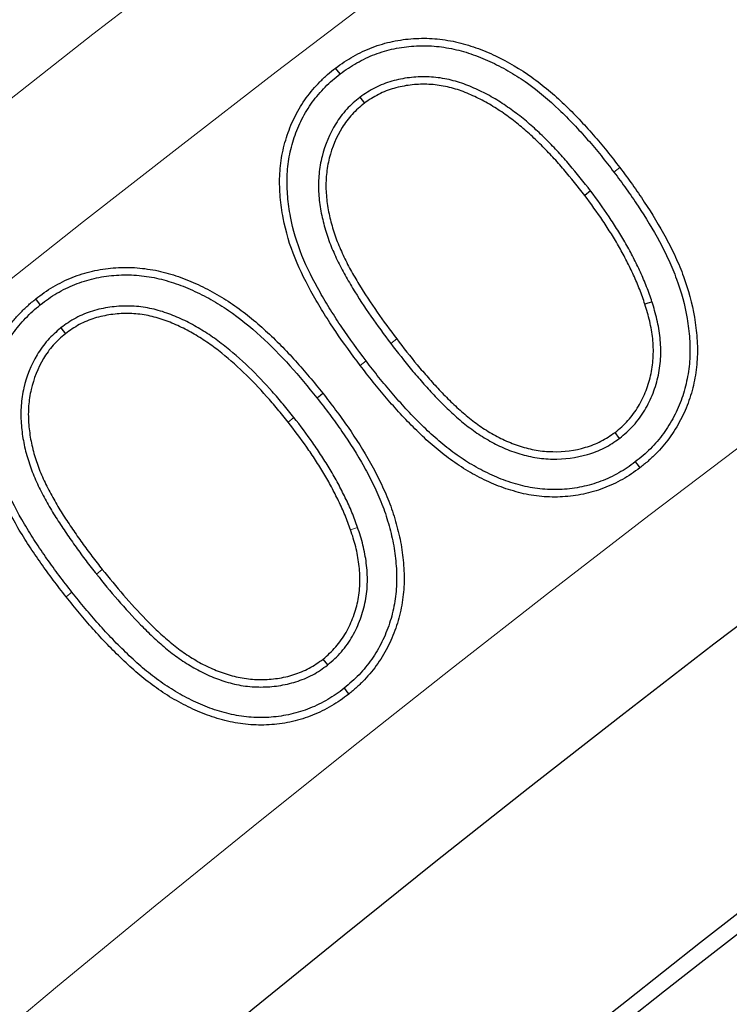
# Model space of a CAD drawing. Units: millimetres. Extents: x 0 to 420, y 0 to 297.
# Drawn here: x 79 to 82, y 246 to 250 of the extents above; entities that cross this region are included whole.
import ezdxf

# ---------------------------------------------------------------- set-up
doc = ezdxf.new("R2010")
doc.units = ezdxf.units.MM

msp = doc.modelspace()

# ---------------------------------------------------------------- linework, layer by layer
at = {"color": 7, "linetype": 'Continuous', "lineweight": 25}
for p, q in [((80.5401, 249.5205), (80.5242, 249.5414)), ((80.61, 249.4385), (80.6259, 249.4176)), ((81.4233, 249.1082), (81.4024, 249.0923)), ((81.6397, 248.7175), (81.6147, 248.7093)), ((79.5553, 248.6261), (79.5716, 248.6055)), ((81.5251, 248.2369), (81.5092, 248.2578)), ((80.4963, 247.4387), (80.48, 247.4593))]:
    msp.add_line(p, q, dxfattribs=at)
at = {"color": 8, "linetype": 'Continuous', "lineweight": 18}
for p, q in [((81.5053, 249.1748), (81.5262, 249.1906)), ((80.7186, 248.5713), (80.7396, 248.5872)), ((80.6319, 248.5094), (80.611, 248.4936)), ((80.3771, 248.3107), (80.3565, 248.2944)), ((80.6018, 247.9232), (80.577, 247.9145)), ((79.681, 247.7591), (79.7015, 247.7755)), ((79.5949, 247.6951), (79.5743, 247.6788))]:
    msp.add_line(p, q, dxfattribs=at)
at = {"color": 7, "linetype": 'Continuous', "lineweight": 25, "flags": 128}
for points in [[(79.4834, 248.7077), (79.4785, 248.7139), (79.4736, 248.7201), (79.4671, 248.7283)], [(80.4584, 248.3795), (80.4646, 248.3844), (80.4707, 248.3893), (80.479, 248.3959)], [(81.5807, 248.1538), (81.5855, 248.1476), (81.5903, 248.1413), (81.5967, 248.133)], [(80.5542, 247.3567), (80.5591, 247.3506), (80.564, 247.3444), (80.5705, 247.3362)]]:
    msp.add_lwpolyline(points, dxfattribs=at)
at = {"color": 7, "linetype": 'Continuous', "lineweight": 25}
for radius in [81.9443, 69]:
    msp.add_circle((123.8025, 192.7211), radius, dxfattribs=at)
at = {"color": 8, "linetype": 'Continuous', "lineweight": 18}
for radius in [81.9424, 72.0372, 71.5379]:
    msp.add_circle((123.8025, 192.7211), radius, dxfattribs=at)
for radius, start, end in [(81.1236, 95.610805, 174.389195), (80.723, 95.610805, 174.389195), (69.5, 311.311433, 309.268445)]:
    msp.add_arc((123.8025, 192.7211), radius, start, end, dxfattribs=at)
at = {"color": 7, "linetype": 'Continuous', "lineweight": 25}
for radius, start, end in [(78.5059, 113.722535, 133.777465), (72.4328, 113.707649, 133.792351), (68.2, 125.484117, 143.378273), (68.1438, 125.531939, 143.330451)]:
    msp.add_arc((123.8025, 192.7211), radius, start, end, dxfattribs=at)
for points, knots in [([(80.5242, 249.5414), (80.5444, 249.5561), (80.5648, 249.5703), (80.6079, 249.5945), (80.6303, 249.6051), (80.6768, 249.6227), (80.701, 249.6299), (80.7497, 249.6399), (80.7741, 249.6434), (80.8235, 249.6466), (80.8485, 249.6466), (80.8984, 249.6426), (80.923, 249.6388), (80.9715, 249.6282), (80.9953, 249.6212), (81.0423, 249.6043), (81.0655, 249.5949), (81.1325, 249.5628), (81.1753, 249.5382), (81.2558, 249.4804), (81.294, 249.4479), (81.3659, 249.3795), (81.3997, 249.3435), (81.4651, 249.269), (81.4958, 249.23), (81.5262, 249.1906)], [0, 0, 0, 0, 0.0625, 0.0625, 0.125, 0.125, 0.1875, 0.1875, 0.25, 0.25, 0.3125, 0.3125, 0.375, 0.375, 0.4375, 0.4375, 0.5, 0.5, 0.625, 0.625, 0.75, 0.75, 0.875, 0.875, 1, 1, 1, 1]), ([(80.5401, 249.5205), (80.5499, 249.5277), (80.5595, 249.5347), (80.5789, 249.5476), (80.5888, 249.5537), (80.6197, 249.571), (80.6409, 249.5811), (80.6739, 249.5936), (80.6851, 249.5974), (80.7075, 249.604), (80.7188, 249.6067), (80.7419, 249.6115), (80.7537, 249.6136), (80.777, 249.6169), (80.7887, 249.6181), (80.8239, 249.6203), (80.8477, 249.6203), (80.8946, 249.6166), (80.918, 249.613), (80.9644, 249.6029), (80.9867, 249.5964), (81.0207, 249.5842), (81.0321, 249.5799), (81.0542, 249.5708), (81.0649, 249.5661), (81.0973, 249.5506), (81.1189, 249.5391), (81.1605, 249.515), (81.1806, 249.5021), (81.2392, 249.4601), (81.2764, 249.4284), (81.3292, 249.3783), (81.3462, 249.3609), (81.38, 249.3254), (81.3965, 249.3073), (81.4288, 249.2706), (81.4445, 249.2519), (81.4751, 249.2138), (81.4902, 249.1944), (81.5053, 249.1748)], [0.0004807, 0.0004807, 0.0004807, 0.0004807, 0.03125, 0.03125, 0.0625, 0.0625, 0.125, 0.125, 0.15625, 0.15625, 0.1875, 0.1875, 0.21875, 0.21875, 0.25, 0.25, 0.3125, 0.3125, 0.375, 0.375, 0.4375, 0.4375, 0.46875, 0.46875, 0.5, 0.5, 0.5625, 0.5625, 0.625, 0.625, 0.75, 0.75, 0.8125, 0.8125, 0.875, 0.875, 0.9375, 0.9375, 0.9998567, 0.9998567, 0.9998567, 0.9998567]), ([(80.611, 248.4936), (80.5815, 248.533), (80.5521, 248.5726), (80.5107, 248.6338), (80.4973, 248.6546), (80.4713, 248.6964), (80.4586, 248.7175), (80.4221, 248.7818), (80.3997, 248.8259), (80.3628, 248.9173), (80.3485, 248.9647), (80.3348, 249.0373), (80.3313, 249.0618), (80.3271, 249.1109), (80.3264, 249.1356), (80.3282, 249.1848), (80.3307, 249.2094), (80.3397, 249.2579), (80.346, 249.2818), (80.3616, 249.3285), (80.3712, 249.3513), (80.3936, 249.3952), (80.4063, 249.4164), (80.4354, 249.4562), (80.4515, 249.4749), (80.4774, 249.5014), (80.4863, 249.5099), (80.5049, 249.526), (80.5145, 249.5337), (80.5242, 249.5414)], [0, 0, 0, 0, 0.125, 0.125, 0.1875, 0.1875, 0.25, 0.25, 0.375, 0.375, 0.5, 0.5, 0.5625, 0.5625, 0.625, 0.625, 0.6875, 0.6875, 0.75, 0.75, 0.8125, 0.8125, 0.875, 0.875, 0.9375, 0.9375, 0.96875, 0.96875, 1, 1, 1, 1]), ([(80.6319, 248.5094), (80.6024, 248.5488), (80.5734, 248.588), (80.5326, 248.6482), (80.5195, 248.6686), (80.4938, 248.71), (80.4812, 248.7309), (80.4454, 248.794), (80.4235, 248.8371), (80.3878, 248.9256), (80.374, 248.9714), (80.3607, 249.0413), (80.3574, 249.065), (80.3534, 249.1121), (80.3527, 249.1357), (80.3544, 249.1828), (80.3568, 249.2059), (80.3653, 249.2518), (80.3713, 249.2746), (80.3861, 249.319), (80.3951, 249.3405), (80.4164, 249.3821), (80.4284, 249.4021), (80.4557, 249.4395), (80.4711, 249.4574), (80.4957, 249.4826), (80.5041, 249.4906), (80.5214, 249.5056), (80.5306, 249.513), (80.5401, 249.5205)], [0.0001342, 0.0001342, 0.0001342, 0.0001342, 0.125, 0.125, 0.1875, 0.1875, 0.25, 0.25, 0.375, 0.375, 0.5, 0.5, 0.5625, 0.5625, 0.625, 0.625, 0.6875, 0.6875, 0.75, 0.75, 0.8125, 0.8125, 0.875, 0.875, 0.9375, 0.9375, 0.96875, 0.96875, 0.9995159, 0.9995159, 0.9995159, 0.9995159]), ([(81.4233, 249.1082), (81.4232, 249.1082), (81.4231, 249.1083), (81.4231, 249.1084), (81.3992, 249.1392), (81.3748, 249.1703), (81.3361, 249.2156), (81.3228, 249.2304), (81.2961, 249.2594), (81.2824, 249.2738), (81.254, 249.3021), (81.2396, 249.3156), (81.2101, 249.3424), (81.1948, 249.3556), (81.1632, 249.3806), (81.1471, 249.3924), (81.1142, 249.4152), (81.0973, 249.4263), (81.0619, 249.4468), (81.044, 249.456), (81.0166, 249.4688), (81.0074, 249.4729), (80.9885, 249.4808), (80.9786, 249.4846), (80.949, 249.4944), (80.9294, 249.4996), (80.8884, 249.5076), (80.8671, 249.5098), (80.8256, 249.5107), (80.805, 249.5098), (80.7635, 249.5048), (80.7429, 249.5007), (80.7027, 249.4891), (80.6827, 249.4817), (80.6444, 249.4621), (80.6271, 249.4502), (80.6111, 249.4392), (80.6107, 249.439), (80.6104, 249.4388), (80.61, 249.4385)], [-0.000274, -0.000274, -0.000274, -0.000274, 0, 0, 0, 0.125, 0.125, 0.1875, 0.1875, 0.25, 0.25, 0.3125, 0.3125, 0.375, 0.375, 0.4375, 0.4375, 0.5, 0.5, 0.5625, 0.5625, 0.59375, 0.59375, 0.625, 0.625, 0.6875, 0.6875, 0.75, 0.75, 0.8125, 0.8125, 0.875, 0.875, 0.9375, 0.9375, 1, 1, 1, 1.001327, 1.001327, 1.001327, 1.001327]), ([(81.4024, 249.0923), (81.3785, 249.1231), (81.3544, 249.1538), (81.3164, 249.1982), (81.3034, 249.2127), (81.2769, 249.2414), (81.2635, 249.2556), (81.2359, 249.2831), (81.2217, 249.2965), (81.1928, 249.3226), (81.178, 249.3354), (81.1474, 249.3596), (81.1317, 249.3712), (81.0997, 249.3934), (81.0833, 249.4041), (81.0496, 249.4236), (81.0322, 249.4325), (81.0057, 249.4449), (80.9968, 249.4489), (80.9788, 249.4564), (80.9697, 249.4599), (80.942, 249.4691), (80.9231, 249.4741), (80.8848, 249.4815), (80.8653, 249.4836), (80.8263, 249.4844), (80.8067, 249.4836), (80.768, 249.4789), (80.7488, 249.4751), (80.7113, 249.4643), (80.6929, 249.4574), (80.6582, 249.4397), (80.642, 249.4286), (80.6259, 249.4176)], [0, 0, 0, 0, 0.125, 0.125, 0.1875, 0.1875, 0.25, 0.25, 0.3125, 0.3125, 0.375, 0.375, 0.4375, 0.4375, 0.5, 0.5, 0.5625, 0.5625, 0.59375, 0.59375, 0.625, 0.625, 0.6875, 0.6875, 0.75, 0.75, 0.8125, 0.8125, 0.875, 0.875, 0.9375, 0.9375, 1, 1, 1, 1]), ([(80.61, 249.4385), (80.6097, 249.4383), (80.6094, 249.438), (80.6091, 249.4377), (80.5942, 249.4253), (80.578, 249.4119), (80.5487, 249.3803), (80.5361, 249.363), (80.503, 249.3097), (80.4866, 249.2707), (80.4714, 249.21), (80.468, 249.1893), (80.4639, 249.1481), (80.4635, 249.1269), (80.4654, 249.0859), (80.4676, 249.0652), (80.4746, 249.0248), (80.479, 249.0051), (80.4895, 248.9659), (80.4959, 248.9462), (80.5103, 248.9083), (80.5182, 248.8898), (80.5353, 248.8534), (80.5445, 248.8354), (80.5638, 248.8003), (80.5738, 248.7832), (80.6046, 248.7324), (80.6263, 248.6992), (80.6715, 248.6343), (80.6951, 248.6026), (80.7186, 248.5714), (80.7186, 248.5714), (80.7186, 248.5714), (80.7186, 248.5713)], [-0.001323, -0.001323, -0.001323, -0.001323, 0, 0, 0, 0.0625, 0.0625, 0.125, 0.125, 0.25, 0.25, 0.3125, 0.3125, 0.375, 0.375, 0.4375, 0.4375, 0.5, 0.5, 0.5625, 0.5625, 0.625, 0.625, 0.6875, 0.6875, 0.75, 0.75, 0.875, 0.875, 1, 1, 1, 1.000137, 1.000137, 1.000137, 1.000137]), ([(80.6259, 249.4176), (80.6109, 249.405), (80.5959, 249.3925), (80.5693, 249.3639), (80.5577, 249.348), (80.5267, 249.2982), (80.5115, 249.2617), (80.4972, 249.2049), (80.494, 249.1856), (80.4901, 249.1467), (80.4897, 249.1272), (80.4916, 249.0882), (80.4937, 249.0687), (80.5003, 249.0302), (80.5046, 249.0112), (80.5147, 248.9734), (80.5207, 248.9548), (80.5346, 248.9183), (80.5423, 248.9004), (80.5588, 248.865), (80.5677, 248.8476), (80.5865, 248.8134), (80.5964, 248.7966), (80.6267, 248.7465), (80.6481, 248.7138), (80.6927, 248.6497), (80.7161, 248.6184), (80.7396, 248.5872)], [0, 0, 0, 0, 0.0625, 0.0625, 0.125, 0.125, 0.25, 0.25, 0.3125, 0.3125, 0.375, 0.375, 0.4375, 0.4375, 0.5, 0.5, 0.5625, 0.5625, 0.625, 0.625, 0.6875, 0.6875, 0.75, 0.75, 0.875, 0.875, 1, 1, 1, 1]), ([(81.5262, 249.1906), (81.5411, 249.1708), (81.5559, 249.151), (81.5848, 249.1107), (81.5987, 249.0901), (81.6396, 249.028), (81.6658, 248.9859), (81.7009, 248.9203), (81.7119, 248.8981), (81.7326, 248.853), (81.7422, 248.8301), (81.7677, 248.7603), (81.7809, 248.7123), (81.7934, 248.6389), (81.7964, 248.6143), (81.7999, 248.5648), (81.8002, 248.54), (81.7972, 248.4905), (81.794, 248.4658), (81.7868, 248.4294), (81.784, 248.4173), (81.7775, 248.3933), (81.7738, 248.3815), (81.7655, 248.3582), (81.761, 248.3466), (81.7512, 248.3238), (81.7459, 248.3126), (81.7344, 248.2906), (81.7282, 248.2799), (81.7151, 248.2588), (81.7082, 248.2485), (81.6863, 248.2185), (81.6701, 248.1996), (81.6439, 248.1732), (81.6348, 248.1647), (81.6161, 248.1485), (81.6064, 248.1408), (81.5967, 248.133)], [0, 0, 0, 0, 0.0625, 0.0625, 0.125, 0.125, 0.25, 0.25, 0.3125, 0.3125, 0.375, 0.375, 0.5, 0.5, 0.5625, 0.5625, 0.625, 0.625, 0.6875, 0.6875, 0.71875, 0.71875, 0.75, 0.75, 0.78125, 0.78125, 0.8125, 0.8125, 0.84375, 0.84375, 0.875, 0.875, 0.9375, 0.9375, 0.96875, 0.96875, 1, 1, 1, 1]), ([(81.5053, 249.1748), (81.5201, 249.155), (81.5349, 249.1354), (81.5632, 249.0957), (81.5769, 249.0755), (81.6174, 249.014), (81.6432, 248.9725), (81.6775, 248.9084), (81.6883, 248.8866), (81.7085, 248.8426), (81.7178, 248.8204), (81.7426, 248.7526), (81.7553, 248.7062), (81.7673, 248.6354), (81.7703, 248.6115), (81.7736, 248.5639), (81.7739, 248.5403), (81.7711, 248.4933), (81.768, 248.4698), (81.7612, 248.435), (81.7585, 248.4235), (81.7524, 248.4008), (81.7489, 248.3898), (81.741, 248.3675), (81.7366, 248.3563), (81.7273, 248.3347), (81.7224, 248.3242), (81.7115, 248.3035), (81.7055, 248.2932), (81.6931, 248.2731), (81.6866, 248.2634), (81.6659, 248.2351), (81.6505, 248.2172), (81.6257, 248.1921), (81.6172, 248.1841), (81.5995, 248.1689), (81.5903, 248.1615), (81.5807, 248.1538)], [0.0001434, 0.0001434, 0.0001434, 0.0001434, 0.0625, 0.0625, 0.125, 0.125, 0.25, 0.25, 0.3125, 0.3125, 0.375, 0.375, 0.5, 0.5, 0.5625, 0.5625, 0.625, 0.625, 0.6875, 0.6875, 0.71875, 0.71875, 0.75, 0.75, 0.78125, 0.78125, 0.8125, 0.8125, 0.84375, 0.84375, 0.875, 0.875, 0.9375, 0.9375, 0.96875, 0.96875, 0.9995333, 0.9995333, 0.9995333, 0.9995333]), ([(81.6147, 248.7093), (81.6087, 248.7266), (81.6028, 248.744), (81.5895, 248.7782), (81.5824, 248.7951), (81.567, 248.8284), (81.5589, 248.8448), (81.5423, 248.8775), (81.5337, 248.8937), (81.5155, 248.9255), (81.506, 248.9412), (81.4867, 248.9723), (81.4768, 248.9878), (81.4461, 249.0334), (81.4243, 249.0629), (81.4024, 249.0923)], [0, 0, 0, 0, 0.125, 0.125, 0.25, 0.25, 0.375, 0.375, 0.5, 0.5, 0.625, 0.625, 0.75, 0.75, 1, 1, 1, 1]), ([(81.6397, 248.7175), (81.6396, 248.7176), (81.6396, 248.7177), (81.6395, 248.7179), (81.6336, 248.7352), (81.6274, 248.7529), (81.6138, 248.7882), (81.6064, 248.8056), (81.5907, 248.8398), (81.5825, 248.8564), (81.5656, 248.8897), (81.5567, 248.9063), (81.538, 248.9389), (81.5284, 248.9548), (81.5088, 248.9864), (81.4987, 249.0021), (81.4675, 249.0486), (81.4453, 249.0786), (81.4234, 249.108), (81.4234, 249.108), (81.4233, 249.1081), (81.4233, 249.1082)], [-0.000987, -0.000987, -0.000987, -0.000987, 0, 0, 0, 0.125, 0.125, 0.25, 0.25, 0.375, 0.375, 0.5, 0.5, 0.625, 0.625, 0.75, 0.75, 1, 1, 1, 1.000582, 1.000582, 1.000582, 1.000582]), ([(79.4671, 248.7283), (79.477, 248.7358), (79.487, 248.7433), (79.5074, 248.7575), (79.5179, 248.7642), (79.5501, 248.7832), (79.5725, 248.7943), (79.6188, 248.8126), (79.6426, 248.8201), (79.691, 248.8316), (79.7157, 248.8353), (79.753, 248.8383), (79.7654, 248.8389), (79.7903, 248.8393), (79.8028, 248.839), (79.8276, 248.8374), (79.84, 248.8362), (79.8647, 248.8331), (79.877, 248.8312), (79.9136, 248.8239), (79.9377, 248.8173), (79.985, 248.8017), (80.0082, 248.7926), (80.0536, 248.7721), (80.0759, 248.7609), (80.1193, 248.7366), (80.1405, 248.7235), (80.2022, 248.6813), (80.2407, 248.6496), (80.3143, 248.5825), (80.3492, 248.5469), (80.416, 248.4731), (80.4476, 248.4345), (80.479, 248.3959)], [0, 0, 0, 0, 0.03125, 0.03125, 0.0625, 0.0625, 0.125, 0.125, 0.1875, 0.1875, 0.25, 0.25, 0.28125, 0.28125, 0.3125, 0.3125, 0.34375, 0.34375, 0.375, 0.375, 0.4375, 0.4375, 0.5, 0.5, 0.5625, 0.5625, 0.625, 0.625, 0.75, 0.75, 0.875, 0.875, 1, 1, 1, 1]), ([(79.4834, 248.7077), (79.4931, 248.7151), (79.5027, 248.7223), (79.5218, 248.7356), (79.5317, 248.7419), (79.5624, 248.7599), (79.5834, 248.7704), (79.6272, 248.7877), (79.65, 248.7948), (79.6958, 248.8057), (79.7191, 248.8092), (79.7545, 248.8121), (79.7664, 248.8127), (79.79, 248.813), (79.8017, 248.8127), (79.8253, 248.8112), (79.8373, 248.8101), (79.861, 248.8071), (79.8726, 248.8053), (79.9072, 248.7984), (79.9304, 248.7921), (79.9759, 248.7771), (79.9981, 248.7683), (80.0421, 248.7485), (80.0638, 248.7376), (80.1058, 248.7141), (80.1263, 248.7014), (80.1861, 248.6605), (80.2238, 248.6296), (80.2958, 248.5638), (80.3303, 248.5287), (80.396, 248.4561), (80.4271, 248.4182), (80.4584, 248.3795)], [0.0004734, 0.0004734, 0.0004734, 0.0004734, 0.03125, 0.03125, 0.0625, 0.0625, 0.125, 0.125, 0.1875, 0.1875, 0.25, 0.25, 0.28125, 0.28125, 0.3125, 0.3125, 0.34375, 0.34375, 0.375, 0.375, 0.4375, 0.4375, 0.5, 0.5, 0.5625, 0.5625, 0.625, 0.625, 0.75, 0.75, 0.875, 0.875, 0.9997861, 0.9997861, 0.9997861, 0.9997861]), ([(79.5743, 247.6788), (79.5591, 247.6983), (79.5439, 247.7178), (79.5142, 247.7573), (79.4997, 247.7773), (79.4712, 247.8178), (79.4572, 247.8381), (79.4301, 247.8795), (79.4171, 247.9006), (79.3796, 247.9645), (79.3563, 248.0083), (79.3175, 248.0993), (79.3023, 248.1466), (79.2869, 248.2191), (79.2827, 248.2436), (79.2777, 248.2927), (79.2766, 248.3175), (79.2771, 248.3546), (79.2778, 248.3669), (79.28, 248.3916), (79.2814, 248.4039), (79.2853, 248.4283), (79.2877, 248.4404), (79.2935, 248.4644), (79.2968, 248.4764), (79.308, 248.5118), (79.3171, 248.5348), (79.3388, 248.5792), (79.3513, 248.6007), (79.3724, 248.6312), (79.3798, 248.6411), (79.3956, 248.6601), (79.4039, 248.6693), (79.4209, 248.6872), (79.4297, 248.696), (79.448, 248.7125), (79.4576, 248.7204), (79.4671, 248.7283)], [0, 0, 0, 0, 0.0625, 0.0625, 0.125, 0.125, 0.1875, 0.1875, 0.25, 0.25, 0.375, 0.375, 0.5, 0.5, 0.5625, 0.5625, 0.625, 0.625, 0.65625, 0.65625, 0.6875, 0.6875, 0.71875, 0.71875, 0.75, 0.75, 0.8125, 0.8125, 0.875, 0.875, 0.90625, 0.90625, 0.9375, 0.9375, 0.96875, 0.96875, 1, 1, 1, 1]), ([(79.5949, 247.6951), (79.5797, 247.7145), (79.5646, 247.7339), (79.5353, 247.7728), (79.521, 247.7926), (79.4928, 247.8327), (79.4789, 247.8528), (79.4523, 247.8935), (79.4396, 247.9142), (79.4026, 247.9771), (79.3798, 248.02), (79.3423, 248.1081), (79.3276, 248.1537), (79.3127, 248.2237), (79.3087, 248.2474), (79.304, 248.2942), (79.3029, 248.3185), (79.3033, 248.3536), (79.304, 248.3652), (79.306, 248.3887), (79.3075, 248.4004), (79.3111, 248.4236), (79.3134, 248.4349), (79.3189, 248.4576), (79.3221, 248.4691), (79.3326, 248.5028), (79.3412, 248.5245), (79.3618, 248.5665), (79.3737, 248.5869), (79.3936, 248.6157), (79.4005, 248.6249), (79.4153, 248.6428), (79.4233, 248.6516), (79.4396, 248.6688), (79.4479, 248.677), (79.4649, 248.6924), (79.474, 248.7), (79.4834, 248.7077)], [0.0001632, 0.0001632, 0.0001632, 0.0001632, 0.0625, 0.0625, 0.125, 0.125, 0.1875, 0.1875, 0.25, 0.25, 0.375, 0.375, 0.5, 0.5, 0.5625, 0.5625, 0.625, 0.625, 0.65625, 0.65625, 0.6875, 0.6875, 0.71875, 0.71875, 0.75, 0.75, 0.8125, 0.8125, 0.875, 0.875, 0.90625, 0.90625, 0.9375, 0.9375, 0.96875, 0.96875, 0.9995235, 0.9995235, 0.9995235, 0.9995235]), ([(80.3771, 248.3107), (80.3771, 248.3107), (80.377, 248.3108), (80.377, 248.3108), (80.3648, 248.3261), (80.3525, 248.3416), (80.327, 248.3722), (80.3139, 248.3872), (80.2742, 248.4314), (80.2471, 248.4604), (80.1892, 248.516), (80.1593, 248.542), (80.1115, 248.5792), (80.0949, 248.5911), (80.0612, 248.6133), (80.044, 248.6238), (80.0087, 248.6437), (79.9901, 248.6529), (79.9623, 248.6652), (79.9531, 248.669), (79.934, 248.6765), (79.924, 248.6801), (79.904, 248.6863), (79.894, 248.689), (79.8742, 248.6938), (79.8641, 248.696), (79.833, 248.7013), (79.8116, 248.7031), (79.7699, 248.7031), (79.7492, 248.7016), (79.7079, 248.6958), (79.6874, 248.6914), (79.647, 248.679), (79.6271, 248.6709), (79.5893, 248.6504), (79.5722, 248.6382), (79.5564, 248.6269), (79.556, 248.6266), (79.5556, 248.6264), (79.5553, 248.6261)], [-0.000172, -0.000172, -0.000172, -0.000172, 0, 0, 0, 0.0625, 0.0625, 0.125, 0.125, 0.25, 0.25, 0.375, 0.375, 0.4375, 0.4375, 0.5, 0.5, 0.5625, 0.5625, 0.59375, 0.59375, 0.625, 0.625, 0.65625, 0.65625, 0.6875, 0.6875, 0.75, 0.75, 0.8125, 0.8125, 0.875, 0.875, 0.9375, 0.9375, 1, 1, 1, 1.001432, 1.001432, 1.001432, 1.001432]), ([(81.5092, 248.2578), (81.5251, 248.2711), (81.541, 248.2844), (81.5687, 248.3151), (81.5808, 248.3321), (81.6022, 248.3676), (81.6113, 248.3862), (81.6261, 248.4249), (81.632, 248.4448), (81.6383, 248.4752), (81.6399, 248.4854), (81.6425, 248.5059), (81.6434, 248.5162), (81.6449, 248.5472), (81.6441, 248.5679), (81.6397, 248.609), (81.636, 248.6294), (81.6267, 248.6697), (81.6208, 248.6896), (81.6147, 248.7093)], [0, 0, 0, 0, 0.125, 0.125, 0.25, 0.25, 0.375, 0.375, 0.5, 0.5, 0.5625, 0.5625, 0.625, 0.625, 0.75, 0.75, 0.875, 0.875, 1, 1, 1, 1]), ([(81.5251, 248.2369), (81.5254, 248.2372), (81.5257, 248.2374), (81.526, 248.2377), (81.5418, 248.2508), (81.5591, 248.2653), (81.5896, 248.2991), (81.6025, 248.3173), (81.6254, 248.3553), (81.6353, 248.3754), (81.6512, 248.4168), (81.6574, 248.438), (81.6641, 248.4705), (81.6659, 248.4815), (81.6686, 248.5033), (81.6696, 248.5142), (81.6712, 248.5473), (81.6703, 248.5695), (81.6656, 248.6131), (81.6618, 248.6344), (81.6521, 248.6765), (81.6459, 248.6974), (81.6398, 248.717), (81.6398, 248.7172), (81.6397, 248.7173), (81.6397, 248.7175)], [-0.00246, -0.00246, -0.00246, -0.00246, 0, 0, 0, 0.125, 0.125, 0.25, 0.25, 0.375, 0.375, 0.5, 0.5, 0.5625, 0.5625, 0.625, 0.625, 0.75, 0.75, 0.875, 0.875, 1, 1, 1, 1.000877, 1.000877, 1.000877, 1.000877]), ([(80.3565, 248.2944), (80.3443, 248.3097), (80.3321, 248.325), (80.307, 248.3551), (80.2942, 248.3699), (80.255, 248.4135), (80.2282, 248.4421), (80.1718, 248.4963), (80.1422, 248.5221), (80.0959, 248.5581), (80.08, 248.5695), (80.0473, 248.591), (80.0306, 248.6013), (79.9964, 248.6204), (79.9789, 248.6292), (79.9521, 248.641), (79.943, 248.6448), (79.9248, 248.6519), (79.9156, 248.6553), (79.8969, 248.661), (79.8875, 248.6636), (79.8684, 248.6682), (79.8589, 248.6702), (79.8299, 248.6752), (79.8104, 248.6768), (79.7712, 248.6768), (79.7516, 248.6755), (79.7128, 248.67), (79.6936, 248.6659), (79.6562, 248.6543), (79.6379, 248.6469), (79.6035, 248.6282), (79.5876, 248.6169), (79.5716, 248.6055)], [0, 0, 0, 0, 0.0625, 0.0625, 0.125, 0.125, 0.25, 0.25, 0.375, 0.375, 0.4375, 0.4375, 0.5, 0.5, 0.5625, 0.5625, 0.59375, 0.59375, 0.625, 0.625, 0.65625, 0.65625, 0.6875, 0.6875, 0.75, 0.75, 0.8125, 0.8125, 0.875, 0.875, 0.9375, 0.9375, 1, 1, 1, 1]), ([(79.5553, 248.6261), (79.5549, 248.6258), (79.5546, 248.6255), (79.5543, 248.6252), (79.5396, 248.6124), (79.5239, 248.5986), (79.4951, 248.5667), (79.4826, 248.5493), (79.4502, 248.4948), (79.4351, 248.4556), (79.423, 248.4049), (79.421, 248.3945), (79.4178, 248.3736), (79.4167, 248.3632), (79.4144, 248.3323), (79.4144, 248.3111), (79.4173, 248.2699), (79.4198, 248.2496), (79.4272, 248.2092), (79.432, 248.1891), (79.4436, 248.1499), (79.4503, 248.1308), (79.4653, 248.0929), (79.4738, 248.0743), (79.492, 248.0382), (79.5015, 248.0207), (79.5211, 247.9861), (79.5315, 247.9687), (79.5531, 247.935), (79.5641, 247.9186), (79.5864, 247.886), (79.5977, 247.8699), (79.6207, 247.8377), (79.6324, 247.8216), (79.6565, 247.79), (79.6688, 247.7745), (79.6809, 247.7592), (79.6809, 247.7592), (79.6809, 247.7591), (79.681, 247.7591)], [-0.00143, -0.00143, -0.00143, -0.00143, 0, 0, 0, 0.0625, 0.0625, 0.125, 0.125, 0.25, 0.25, 0.28125, 0.28125, 0.3125, 0.3125, 0.375, 0.375, 0.4375, 0.4375, 0.5, 0.5, 0.5625, 0.5625, 0.625, 0.625, 0.6875, 0.6875, 0.75, 0.75, 0.8125, 0.8125, 0.875, 0.875, 0.9375, 0.9375, 1, 1, 1, 1.000101, 1.000101, 1.000101, 1.000101]), ([(79.5716, 248.6055), (79.5568, 248.5926), (79.5421, 248.5796), (79.5159, 248.5506), (79.5044, 248.5345), (79.4743, 248.484), (79.46, 248.4471), (79.4487, 248.3994), (79.4468, 248.3898), (79.4439, 248.3705), (79.4429, 248.3607), (79.4407, 248.3314), (79.4407, 248.3118), (79.4434, 248.2728), (79.4458, 248.2533), (79.4528, 248.2148), (79.4574, 248.1958), (79.4686, 248.1582), (79.475, 248.1397), (79.4894, 248.1033), (79.4976, 248.0855), (79.5151, 248.0505), (79.5245, 248.0334), (79.5438, 247.9993), (79.5538, 247.9825), (79.5749, 247.9495), (79.5859, 247.9333), (79.608, 247.901), (79.6192, 247.8849), (79.6419, 247.8531), (79.6535, 247.8373), (79.6772, 247.8062), (79.6894, 247.7908), (79.7015, 247.7755)], [0, 0, 0, 0, 0.0625, 0.0625, 0.125, 0.125, 0.25, 0.25, 0.28125, 0.28125, 0.3125, 0.3125, 0.375, 0.375, 0.4375, 0.4375, 0.5, 0.5, 0.5625, 0.5625, 0.625, 0.625, 0.6875, 0.6875, 0.75, 0.75, 0.8125, 0.8125, 0.875, 0.875, 0.9375, 0.9375, 1, 1, 1, 1]), ([(80.7186, 248.5713), (80.7187, 248.5713), (80.7187, 248.5713), (80.7187, 248.5712), (80.7424, 248.5403), (80.7667, 248.509), (80.8048, 248.4635), (80.8176, 248.4485), (80.8437, 248.419), (80.8569, 248.4043), (80.8842, 248.3753), (80.8983, 248.3611), (80.9268, 248.3335), (80.9413, 248.3199), (80.9719, 248.2934), (80.9876, 248.2809), (81.0202, 248.2569), (81.0374, 248.2455), (81.0725, 248.2248), (81.0905, 248.2153), (81.1276, 248.1981), (81.147, 248.1905), (81.1766, 248.1812), (81.1865, 248.1785), (81.2062, 248.1735), (81.2164, 248.1713), (81.2373, 248.1676), (81.2478, 248.1664), (81.2684, 248.1646), (81.2786, 248.164), (81.3306, 248.1629), (81.3725, 248.1684), (81.4326, 248.1861), (81.4526, 248.1935), (81.4909, 248.2133), (81.5081, 248.2252), (81.5241, 248.2362), (81.5244, 248.2364), (81.5248, 248.2367), (81.5251, 248.2369)], [-0.000137, -0.000137, -0.000137, -0.000137, 0, 0, 0, 0.125, 0.125, 0.1875, 0.1875, 0.25, 0.25, 0.3125, 0.3125, 0.375, 0.375, 0.4375, 0.4375, 0.5, 0.5, 0.5625, 0.5625, 0.625, 0.625, 0.65625, 0.65625, 0.6875, 0.6875, 0.71875, 0.71875, 0.75, 0.75, 0.875, 0.875, 0.9375, 0.9375, 1, 1, 1, 1.001298, 1.001298, 1.001298, 1.001298]), ([(80.7396, 248.5872), (80.7633, 248.5562), (80.7872, 248.5254), (80.8247, 248.4805), (80.8375, 248.4658), (80.8633, 248.4365), (80.8763, 248.422), (80.903, 248.3936), (80.9168, 248.3797), (80.9448, 248.3526), (80.959, 248.3392), (80.9885, 248.3137), (81.0038, 248.3016), (81.0352, 248.2784), (81.0515, 248.2676), (81.0851, 248.2478), (81.1023, 248.2387), (81.1378, 248.2224), (81.1559, 248.2152), (81.1839, 248.2064), (81.1933, 248.2038), (81.2122, 248.1991), (81.2217, 248.197), (81.2409, 248.1937), (81.2506, 248.1925), (81.2701, 248.1908), (81.2798, 248.1903), (81.3286, 248.1892), (81.3677, 248.1944), (81.424, 248.2109), (81.4424, 248.2178), (81.477, 248.2356), (81.4931, 248.2467), (81.5092, 248.2578)], [0, 0, 0, 0, 0.125, 0.125, 0.1875, 0.1875, 0.25, 0.25, 0.3125, 0.3125, 0.375, 0.375, 0.4375, 0.4375, 0.5, 0.5, 0.5625, 0.5625, 0.625, 0.625, 0.65625, 0.65625, 0.6875, 0.6875, 0.71875, 0.71875, 0.75, 0.75, 0.875, 0.875, 0.9375, 0.9375, 1, 1, 1, 1]), ([(81.5967, 248.133), (81.5868, 248.1257), (81.5769, 248.1184), (81.5565, 248.1048), (81.5459, 248.0984), (81.5137, 248.0805), (81.4914, 248.0699), (81.4453, 248.0525), (81.4217, 248.0455), (81.3856, 248.038), (81.3734, 248.036), (81.349, 248.0329), (81.3367, 248.0317), (81.3122, 248.0301), (81.2999, 248.0299), (81.2753, 248.0304), (81.263, 248.0311), (81.2385, 248.0333), (81.2263, 248.0348), (81.202, 248.0388), (81.1899, 248.0412), (81.1661, 248.0472), (81.1542, 248.0506), (81.1307, 248.0577), (81.119, 248.0615), (81.0843, 248.0742), (81.0619, 248.0844), (81.0179, 248.1064), (80.9963, 248.1182), (80.9545, 248.1442), (80.9343, 248.1583), (80.8952, 248.1881), (80.8762, 248.2038), (80.8392, 248.2362), (80.8214, 248.2532), (80.7864, 248.2878), (80.7692, 248.3054), (80.7359, 248.3416), (80.7197, 248.3601), (80.6876, 248.3974), (80.6717, 248.4162), (80.6409, 248.4545), (80.626, 248.4741), (80.611, 248.4936)], [0, 0, 0, 0, 0.03125, 0.03125, 0.0625, 0.0625, 0.125, 0.125, 0.1875, 0.1875, 0.21875, 0.21875, 0.25, 0.25, 0.28125, 0.28125, 0.3125, 0.3125, 0.34375, 0.34375, 0.375, 0.375, 0.40625, 0.40625, 0.4375, 0.4375, 0.5, 0.5, 0.5625, 0.5625, 0.625, 0.625, 0.6875, 0.6875, 0.75, 0.75, 0.8125, 0.8125, 0.875, 0.875, 0.9375, 0.9375, 1, 1, 1, 1]), ([(81.5807, 248.1538), (81.571, 248.1467), (81.5615, 248.1397), (81.5425, 248.127), (81.5326, 248.1211), (81.5019, 248.1039), (81.4809, 248.094), (81.4373, 248.0775), (81.4149, 248.0709), (81.3809, 248.0638), (81.3695, 248.0619), (81.3463, 248.059), (81.3345, 248.0578), (81.3113, 248.0564), (81.2998, 248.0562), (81.2765, 248.0567), (81.2648, 248.0573), (81.2414, 248.0594), (81.2298, 248.0609), (81.2068, 248.0646), (81.1956, 248.0668), (81.1731, 248.0725), (81.1615, 248.0758), (81.1386, 248.0827), (81.1274, 248.0864), (81.0947, 248.0984), (81.0729, 248.1083), (81.0302, 248.1295), (81.0093, 248.141), (80.9691, 248.166), (80.9497, 248.1796), (80.9117, 248.2086), (80.893, 248.2239), (80.857, 248.2555), (80.8396, 248.2721), (80.8051, 248.3062), (80.7882, 248.3235), (80.7555, 248.359), (80.7395, 248.3774), (80.7076, 248.4144), (80.6919, 248.4329), (80.6617, 248.4706), (80.6469, 248.4899), (80.6319, 248.5094)], [0.0004702, 0.0004702, 0.0004702, 0.0004702, 0.03125, 0.03125, 0.0625, 0.0625, 0.125, 0.125, 0.1875, 0.1875, 0.21875, 0.21875, 0.25, 0.25, 0.28125, 0.28125, 0.3125, 0.3125, 0.34375, 0.34375, 0.375, 0.375, 0.40625, 0.40625, 0.4375, 0.4375, 0.5, 0.5, 0.5625, 0.5625, 0.625, 0.625, 0.6875, 0.6875, 0.75, 0.75, 0.8125, 0.8125, 0.875, 0.875, 0.9375, 0.9375, 0.9998655, 0.9998655, 0.9998655, 0.9998655]), ([(80.479, 248.3959), (80.4942, 248.3762), (80.5095, 248.3566), (80.5393, 248.3168), (80.5539, 248.2966), (80.5963, 248.2352), (80.6229, 248.1931), (80.6596, 248.1281), (80.6711, 248.1061), (80.6925, 248.0612), (80.7027, 248.0385), (80.7164, 248.0038), (80.7206, 247.9921), (80.7284, 247.9685), (80.7321, 247.9566), (80.7424, 247.9207), (80.7485, 247.8966), (80.7578, 247.8477), (80.7611, 247.823), (80.7653, 247.7734), (80.7662, 247.7485), (80.7645, 247.6988), (80.7619, 247.674), (80.7553, 247.6373), (80.7527, 247.6251), (80.7466, 247.601), (80.7431, 247.589), (80.7352, 247.5654), (80.7309, 247.5538), (80.7215, 247.5307), (80.7165, 247.5193), (80.6999, 247.4859), (80.6872, 247.4645), (80.6588, 247.4236), (80.6429, 247.4043), (80.6171, 247.3774), (80.6082, 247.3687), (80.5897, 247.3521), (80.5801, 247.3441), (80.5705, 247.3362)], [0, 0, 0, 0, 0.0625, 0.0625, 0.125, 0.125, 0.25, 0.25, 0.3125, 0.3125, 0.375, 0.375, 0.40625, 0.40625, 0.4375, 0.4375, 0.5, 0.5, 0.5625, 0.5625, 0.625, 0.625, 0.6875, 0.6875, 0.71875, 0.71875, 0.75, 0.75, 0.78125, 0.78125, 0.8125, 0.8125, 0.875, 0.875, 0.9375, 0.9375, 0.96875, 0.96875, 1, 1, 1, 1]), ([(80.4584, 248.3795), (80.4736, 248.36), (80.4888, 248.3406), (80.5181, 248.3013), (80.5325, 248.2814), (80.5743, 248.2209), (80.6005, 248.1794), (80.6365, 248.1156), (80.6477, 248.0943), (80.6686, 248.0505), (80.6786, 248.028), (80.6918, 247.9945), (80.6959, 247.9834), (80.7034, 247.9606), (80.7069, 247.949), (80.717, 247.914), (80.7228, 247.8907), (80.7318, 247.8437), (80.7351, 247.8199), (80.7391, 247.7721), (80.7399, 247.7482), (80.7383, 247.7009), (80.7358, 247.6775), (80.7295, 247.6425), (80.727, 247.6308), (80.7213, 247.608), (80.718, 247.5968), (80.7105, 247.5743), (80.7063, 247.5631), (80.6974, 247.5411), (80.6927, 247.5304), (80.677, 247.4988), (80.6648, 247.4784), (80.638, 247.4396), (80.6231, 247.4216), (80.5986, 247.396), (80.5902, 247.3878), (80.5728, 247.3722), (80.5636, 247.3645), (80.5542, 247.3567)], [0.0002143, 0.0002143, 0.0002143, 0.0002143, 0.0625, 0.0625, 0.125, 0.125, 0.25, 0.25, 0.3125, 0.3125, 0.375, 0.375, 0.40625, 0.40625, 0.4375, 0.4375, 0.5, 0.5, 0.5625, 0.5625, 0.625, 0.625, 0.6875, 0.6875, 0.71875, 0.71875, 0.75, 0.75, 0.78125, 0.78125, 0.8125, 0.8125, 0.875, 0.875, 0.9375, 0.9375, 0.96875, 0.96875, 0.999537, 0.999537, 0.999537, 0.999537]), ([(80.577, 247.9145), (80.5708, 247.9318), (80.5645, 247.9492), (80.5505, 247.9831), (80.5428, 247.9998), (80.5267, 248.0329), (80.5184, 248.0493), (80.5012, 248.0819), (80.4923, 248.0979), (80.4733, 248.1294), (80.4634, 248.145), (80.4433, 248.1757), (80.433, 248.191), (80.4015, 248.2362), (80.3791, 248.2654), (80.3565, 248.2944)], [0, 0, 0, 0, 0.125, 0.125, 0.25, 0.25, 0.375, 0.375, 0.5, 0.5, 0.625, 0.625, 0.75, 0.75, 1, 1, 1, 1]), ([(80.6018, 247.9232), (80.6017, 247.9233), (80.6017, 247.9233), (80.6017, 247.9234), (80.5955, 247.9406), (80.5891, 247.9585), (80.5745, 247.9938), (80.5666, 248.011), (80.5502, 248.0447), (80.5418, 248.0613), (80.5243, 248.0944), (80.515, 248.111), (80.4956, 248.1434), (80.4855, 248.1591), (80.4652, 248.1903), (80.4547, 248.2058), (80.4226, 248.2517), (80.3998, 248.2816), (80.3772, 248.3106), (80.3772, 248.3106), (80.3771, 248.3107), (80.3771, 248.3107)], [-0.000443, -0.000443, -0.000443, -0.000443, 0, 0, 0, 0.125, 0.125, 0.25, 0.25, 0.375, 0.375, 0.5, 0.5, 0.625, 0.625, 0.75, 0.75, 1, 1, 1, 1.000366, 1.000366, 1.000366, 1.000366]), ([(80.48, 247.4593), (80.4956, 247.473), (80.5112, 247.4868), (80.5387, 247.5179), (80.5507, 247.5351), (80.5712, 247.5713), (80.5797, 247.5903), (80.594, 247.6293), (80.5997, 247.6494), (80.6076, 247.6901), (80.6095, 247.7109), (80.61, 247.742), (80.6098, 247.7524), (80.6087, 247.7731), (80.6078, 247.7835), (80.6039, 247.8144), (80.6001, 247.8348), (80.5902, 247.8752), (80.5837, 247.8949), (80.577, 247.9145)], [0, 0, 0, 0, 0.125, 0.125, 0.25, 0.25, 0.375, 0.375, 0.5, 0.5, 0.625, 0.625, 0.6875, 0.6875, 0.75, 0.75, 0.875, 0.875, 1, 1, 1, 1]), ([(80.4963, 247.4387), (80.4967, 247.439), (80.497, 247.4393), (80.4973, 247.4396), (80.5128, 247.4532), (80.5296, 247.468), (80.5596, 247.5021), (80.5727, 247.5207), (80.5948, 247.5598), (80.6039, 247.58), (80.6191, 247.6216), (80.6251, 247.6428), (80.6336, 247.6867), (80.6357, 247.7092), (80.6363, 247.7422), (80.6361, 247.7531), (80.6349, 247.7752), (80.6339, 247.7862), (80.6298, 247.8188), (80.6258, 247.84), (80.6155, 247.8824), (80.6085, 247.9035), (80.6018, 247.923), (80.6018, 247.9231), (80.6018, 247.9232), (80.6018, 247.9232)], [-0.002629, -0.002629, -0.002629, -0.002629, 0, 0, 0, 0.125, 0.125, 0.25, 0.25, 0.375, 0.375, 0.5, 0.5, 0.625, 0.625, 0.6875, 0.6875, 0.75, 0.75, 0.875, 0.875, 1, 1, 1, 1.000393, 1.000393, 1.000393, 1.000393]), ([(79.7015, 247.7755), (79.726, 247.7449), (79.7506, 247.7145), (79.8019, 247.6554), (79.8284, 247.6266), (79.8694, 247.5846), (79.8833, 247.5708), (79.9119, 247.544), (79.9266, 247.5311), (79.9567, 247.5062), (79.9722, 247.4941), (80.0042, 247.4716), (80.0208, 247.4612), (80.0463, 247.4467), (80.0549, 247.442), (80.0723, 247.4331), (80.0812, 247.429), (80.0992, 247.4213), (80.1083, 247.4177), (80.1266, 247.4108), (80.1359, 247.4077), (80.1639, 247.3991), (80.1831, 247.3947), (80.2218, 247.3887), (80.2413, 247.3873), (80.2805, 247.3874), (80.3001, 247.3887), (80.3388, 247.3944), (80.3579, 247.3988), (80.3954, 247.4106), (80.4137, 247.4179), (80.4481, 247.4365), (80.464, 247.4479), (80.48, 247.4593)], [0, 0, 0, 0, 0.125, 0.125, 0.25, 0.25, 0.3125, 0.3125, 0.375, 0.375, 0.4375, 0.4375, 0.5, 0.5, 0.53125, 0.53125, 0.5625, 0.5625, 0.59375, 0.59375, 0.625, 0.625, 0.6875, 0.6875, 0.75, 0.75, 0.8125, 0.8125, 0.875, 0.875, 0.9375, 0.9375, 1, 1, 1, 1]), ([(79.681, 247.7591), (79.681, 247.7591), (79.681, 247.7591), (79.681, 247.759), (79.7055, 247.7285), (79.7305, 247.6977), (79.7824, 247.6378), (79.8092, 247.6086), (79.8509, 247.5661), (79.865, 247.552), (79.8943, 247.5245), (79.9095, 247.5112), (79.9404, 247.4857), (79.9564, 247.4731), (79.9898, 247.4496), (80.0073, 247.4387), (80.0336, 247.4238), (80.0425, 247.4189), (80.0609, 247.4095), (80.0704, 247.4051), (80.0893, 247.397), (80.0987, 247.3932), (80.1178, 247.3861), (80.1276, 247.3827), (80.1574, 247.3736), (80.1778, 247.3689), (80.219, 247.3626), (80.2402, 247.361), (80.2818, 247.3612), (80.3025, 247.3626), (80.344, 247.3687), (80.3645, 247.3734), (80.4045, 247.3859), (80.4244, 247.3938), (80.4624, 247.4143), (80.4794, 247.4266), (80.4953, 247.438), (80.4956, 247.4382), (80.496, 247.4385), (80.4963, 247.4387)], [-0.000102, -0.000102, -0.000102, -0.000102, 0, 0, 0, 0.125, 0.125, 0.25, 0.25, 0.3125, 0.3125, 0.375, 0.375, 0.4375, 0.4375, 0.5, 0.5, 0.53125, 0.53125, 0.5625, 0.5625, 0.59375, 0.59375, 0.625, 0.625, 0.6875, 0.6875, 0.75, 0.75, 0.8125, 0.8125, 0.875, 0.875, 0.9375, 0.9375, 1, 1, 1, 1.001391, 1.001391, 1.001391, 1.001391]), ([(80.5542, 247.3567), (80.5445, 247.3493), (80.5351, 247.3422), (80.5163, 247.3291), (80.5065, 247.3229), (80.4761, 247.3052), (80.4551, 247.2949), (80.4224, 247.2819), (80.4113, 247.2779), (80.3892, 247.271), (80.378, 247.268), (80.3437, 247.2602), (80.3205, 247.2566), (80.2738, 247.253), (80.2504, 247.2528), (80.2038, 247.2561), (80.1805, 247.2595), (80.1347, 247.2696), (80.112, 247.2763), (80.0669, 247.292), (80.0453, 247.3008), (80.013, 247.3164), (80.0022, 247.3218), (79.981, 247.333), (79.9706, 247.3388), (79.94, 247.3569), (79.9202, 247.3703), (79.8813, 247.3986), (79.8623, 247.4135), (79.8257, 247.4444), (79.8081, 247.4608), (79.7727, 247.4947), (79.7553, 247.5116), (79.7218, 247.5465), (79.7053, 247.5645), (79.6728, 247.601), (79.6568, 247.6194), (79.6256, 247.6568), (79.6103, 247.6759), (79.5949, 247.6951)], [0.0004663, 0.0004663, 0.0004663, 0.0004663, 0.03125, 0.03125, 0.0625, 0.0625, 0.125, 0.125, 0.15625, 0.15625, 0.1875, 0.1875, 0.25, 0.25, 0.3125, 0.3125, 0.375, 0.375, 0.4375, 0.4375, 0.5, 0.5, 0.53125, 0.53125, 0.5625, 0.5625, 0.625, 0.625, 0.6875, 0.6875, 0.75, 0.75, 0.8125, 0.8125, 0.875, 0.875, 0.9375, 0.9375, 0.9998366, 0.9998366, 0.9998366, 0.9998366]), ([(80.5705, 247.3362), (80.5607, 247.3287), (80.5509, 247.3212), (80.5307, 247.3071), (80.5202, 247.3005), (80.4882, 247.2819), (80.4659, 247.271), (80.4315, 247.2573), (80.4199, 247.2531), (80.3964, 247.2457), (80.3844, 247.2425), (80.3483, 247.2343), (80.3238, 247.2305), (80.2746, 247.2267), (80.2498, 247.2265), (80.2006, 247.23), (80.1761, 247.2336), (80.1279, 247.2442), (80.1041, 247.2512), (80.0575, 247.2675), (80.0346, 247.2768), (80.0012, 247.2929), (79.9902, 247.2984), (79.9684, 247.31), (79.9576, 247.316), (79.9258, 247.3349), (79.9053, 247.3487), (79.8653, 247.3778), (79.8459, 247.393), (79.8082, 247.4249), (79.7901, 247.4417), (79.7544, 247.4758), (79.7368, 247.4931), (79.7025, 247.5286), (79.6859, 247.5469), (79.653, 247.5837), (79.6368, 247.6024), (79.6052, 247.6403), (79.5897, 247.6595), (79.5743, 247.6788)], [0, 0, 0, 0, 0.03125, 0.03125, 0.0625, 0.0625, 0.125, 0.125, 0.15625, 0.15625, 0.1875, 0.1875, 0.25, 0.25, 0.3125, 0.3125, 0.375, 0.375, 0.4375, 0.4375, 0.5, 0.5, 0.53125, 0.53125, 0.5625, 0.5625, 0.625, 0.625, 0.6875, 0.6875, 0.75, 0.75, 0.8125, 0.8125, 0.875, 0.875, 0.9375, 0.9375, 1, 1, 1, 1])]:
    msp.add_open_spline(points, degree=3, knots=knots, dxfattribs=at)

doc.saveas('drawing.dxf')
